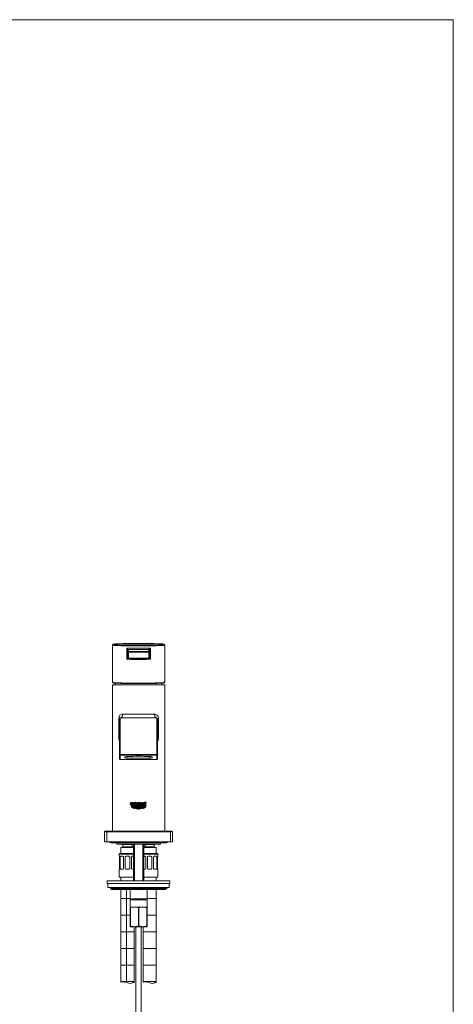
# Model space of a CAD drawing. Units: millimetres. Extents: x 36 to 1011, y 32 to 1449.
# Drawn here: x 679 to 1011, y 696 to 1449 of the extents above; entities that cross this region are included whole.
import ezdxf

# ---------------------------------------------------------------- set-up
doc = ezdxf.new("R2010")
doc.units = ezdxf.units.MM
doc.header["$LTSCALE"] = 50.8
doc.layers.add('Default', color=7, linetype='Continuous')
doc.layers.add('MODEL', color=7, linetype='Continuous', lineweight=20)
doc.layers.add('TEMPLATE', color=7, linetype='Continuous', lineweight=20)
pattern_1 = [(0, (87.635, 141.472), (0, 12.7), []), (90, (87.635, 141.472), (-12.7, 4e-06), [])]

# ---------------------------------------------------------------- blocks, each defined once
blk = doc.blocks.new('SE1')
at = {"layer": 'Default', "linetype": 'Continuous'}
h = blk.add_hatch(dxfattribs=at)
h.set_pattern_fill('LINE', scale=0.03333333, angle=45, style=0, pattern_type=2)
h.paths.add_polyline_path([(169.65, 176.65), (169.65, 176.86), (169.51, 176.86), (169.51, 176.71), (169.5, 176.7), (169.49, 176.7), (169.47, 176.69), (169.46, 176.69), (169.45, 176.69), (169.43, 176.69), (169.42, 176.68), (169.41, 176.68), (169.39, 176.68), (169.38, 176.68), (169.37, 176.68), (169.36, 176.69), (169.35, 176.69), (169.34, 176.69), (169.33, 176.7), (169.32, 176.7), (169.31, 176.71), (169.3, 176.72), (169.29, 176.72), (169.28, 176.73), (169.28, 176.74), (169.27, 176.75), (169.27, 176.76), (169.26, 176.77), (169.26, 176.78), (169.25, 176.79), (169.25, 176.81), (169.25, 176.82), (169.25, 176.83), (169.25, 176.85), (169.24, 176.86), (169.25, 176.88), (169.25, 176.9), (169.25, 176.91), (169.25, 176.92), (169.26, 176.93), (169.26, 176.94), (169.27, 176.96), (169.27, 176.97), (169.28, 176.98), (169.29, 176.99), (169.29, 177), (169.3, 177.01), (169.31, 177.01), (169.32, 177.02), (169.33, 177.02), (169.34, 177.03), (169.35, 177.03), (169.36, 177.04), (169.38, 177.04), (169.39, 177.04), (169.4, 177.04), (169.42, 177.05), (169.43, 177.05), (169.46, 177.05), (169.48, 177.04), (169.5, 177.04), (169.53, 177.03), (169.55, 177.03), (169.57, 177.02), (169.59, 177.01), (169.61, 177), (169.63, 176.99), (169.63, 177.09), (169.61, 177.1), (169.58, 177.11), (169.56, 177.12), (169.53, 177.13), (169.51, 177.13), (169.48, 177.14), (169.46, 177.14), (169.43, 177.14), (169.4, 177.14), (169.38, 177.14), (169.35, 177.14), (169.33, 177.14), (169.31, 177.13), (169.29, 177.13), (169.27, 177.12), (169.25, 177.12), (169.24, 177.11), (169.22, 177.1), (169.21, 177.1), (169.2, 177.09), (169.19, 177.08), (169.18, 177.07), (169.18, 177.06), (169.17, 177.06), (169.16, 177.04), (169.15, 177.03), (169.14, 177.01), (169.13, 177), (169.12, 176.99), (169.12, 176.97), (169.11, 176.95), (169.11, 176.93), (169.1, 176.91), (169.1, 176.89), (169.1, 176.86), (169.1, 176.86), (169.1, 176.86), (169.1, 176.84), (169.1, 176.82), (169.11, 176.79), (169.11, 176.77), (169.12, 176.76), (169.12, 176.74), (169.13, 176.73), (169.14, 176.71), (169.15, 176.7), (169.16, 176.69), (169.17, 176.67), (169.18, 176.66), (169.18, 176.66), (169.19, 176.65), (169.2, 176.64), (169.21, 176.63), (169.22, 176.63), (169.24, 176.62), (169.25, 176.61), (169.27, 176.61), (169.29, 176.6), (169.31, 176.59), (169.33, 176.59), (169.35, 176.59), (169.38, 176.59), (169.4, 176.59), (169.43, 176.59), (169.46, 176.59), (169.49, 176.59), (169.52, 176.6), (169.54, 176.61), (169.57, 176.61), (169.6, 176.62), (169.62, 176.64)])
h = blk.add_hatch(dxfattribs=at)
h.set_pattern_fill('LINE', scale=0.03333333, angle=45, style=0, pattern_type=2)
h.paths.add_polyline_path([(170.21, 176.96), (170.21, 176.98), (170.21, 176.99), (170.21, 177), (170.2, 177.02), (170.2, 177.03), (170.2, 177.03), (170.19, 177.05), (170.18, 177.06), (170.18, 177.07), (170.17, 177.08), (170.16, 177.08), (170.15, 177.09), (170.14, 177.1), (170.13, 177.1), (170.12, 177.11), (170.1, 177.12), (170.09, 177.12), (170.08, 177.12), (170.07, 177.12), (170.05, 177.13), (170.04, 177.13), (170.02, 177.13), (169.76, 177.13), (169.76, 176.6), (169.9, 176.6), (169.9, 177.03), (169.99, 177.03), (170, 177.03), (170.01, 177.03), (170.02, 177.02), (170.03, 177.02), (170.04, 177.02), (170.04, 177.01), (170.05, 177.01), (170.05, 177.01), (170.06, 177), (170.06, 177), (170.06, 176.99), (170.07, 176.99), (170.07, 176.98), (170.07, 176.97), (170.07, 176.96), (170.07, 176.95), (170.07, 176.94), (170.07, 176.93), (170.07, 176.92), (170.07, 176.91), (170.07, 176.91), (170.07, 176.9), (170.06, 176.89), (170.06, 176.89), (170.05, 176.88), (170.05, 176.88), (170.05, 176.87), (170.04, 176.87), (170.04, 176.87), (170.03, 176.87), (170.03, 176.86), (170.02, 176.86), (170.01, 176.86), (170, 176.86), (169.92, 176.86), (170.11, 176.6), (170.29, 176.6), (170.11, 176.81), (170.12, 176.82), (170.13, 176.82), (170.14, 176.83), (170.15, 176.83), (170.16, 176.84), (170.17, 176.85), (170.18, 176.86), (170.18, 176.87), (170.19, 176.88), (170.2, 176.89), (170.2, 176.9), (170.2, 176.91), (170.21, 176.92), (170.21, 176.93), (170.21, 176.95)])
h = blk.add_hatch(dxfattribs=at)
h.set_pattern_fill('LINE', scale=0.03333333, angle=45, style=0, pattern_type=2)
edge = h.paths.add_edge_path()
edge.add_arc((170.62, 176.93), 0.355, 230.197, 309.803)
edge.add_arc((170.68, 176.86), 0.266, 309.803, 410.5588)
edge.add_arc((170.62, 176.8), 0.351, 49.9233, 130.3963)
edge.add_arc((170.57, 176.86), 0.268, 130.3963, 229.6037)
edge = h.paths.add_edge_path()
edge.add_arc((170.65, 176.86), 0.21, 143.9339, 217.0346)
edge.add_arc((170.57, 176.8), 0.107, 217.0346, 240.1494)
edge.add_arc((170.62, 176.89), 0.211, 240.1494, 298.6551)
edge.add_arc((170.67, 176.8), 0.107, 298.6551, 326.0794)
edge.add_arc((170.58, 176.86), 0.221, 326.0794, 392.9338)
edge.add_arc((170.67, 176.93), 0.107, 32.9338, 59.7043)
edge.add_arc((170.62, 176.84), 0.208, 59.7043, 121.5223)
edge.add_arc((170.57, 176.93), 0.107, 121.5223, 143.9339)
h = blk.add_hatch(dxfattribs=at)
h.set_pattern_fill('LINE', scale=0.03333333, angle=45, style=0, pattern_type=2)
h.paths.add_polyline_path([(171.56, 177.13), (171.42, 177.13), (171.42, 176.93), (171.18, 176.93), (171.18, 177.13), (171.04, 177.13), (171.04, 176.6), (171.18, 176.6), (171.18, 176.82), (171.42, 176.82), (171.42, 176.6), (171.56, 176.6)])
h = blk.add_hatch(dxfattribs=at)
h.set_pattern_fill('LINE', scale=0.03333333, angle=45, style=0, pattern_type=2)
h.paths.add_polyline_path([(172.1, 176.6), (172.1, 176.7), (171.84, 176.7), (171.84, 176.83), (172.03, 176.83), (172.03, 176.93), (171.84, 176.93), (171.84, 177.03), (172.07, 177.03), (172.07, 177.13), (171.71, 177.13), (171.71, 176.6)])
h = blk.add_hatch(dxfattribs=at)
h.set_pattern_fill('LINE', scale=0.03333333, angle=45, style=0, pattern_type=2)
h.paths.add_polyline_path([(171.97, 176.29), (171.98, 176.3), (171.99, 176.31), (172, 176.32), (172.01, 176.34), (172.02, 176.35), (172, 176.35), (171.99, 176.35), (171.97, 176.34), (171.94, 176.34), (171.92, 176.34), (171.88, 176.34), (171.84, 176.35), (171.79, 176.36), (171.75, 176.37), (171.71, 176.38), (171.63, 176.4), (171.56, 176.43), (171.49, 176.45), (171.45, 176.46), (171.4, 176.48), (171.36, 176.48), (171.32, 176.49), (171.27, 176.49), (171.23, 176.49), (171.19, 176.48), (171.14, 176.48), (171.1, 176.46), (171.06, 176.45), (170.98, 176.43), (170.91, 176.4), (170.84, 176.38), (170.8, 176.37), (170.75, 176.36), (170.71, 176.35), (170.66, 176.34), (170.62, 176.34), (170.58, 176.34), (170.53, 176.35), (170.49, 176.36), (170.45, 176.37), (170.4, 176.38), (170.33, 176.4), (170.26, 176.43), (170.19, 176.45), (170.14, 176.46), (170.1, 176.48), (170.06, 176.48), (170.01, 176.49), (169.97, 176.49), (169.93, 176.49), (169.88, 176.48), (169.84, 176.48), (169.8, 176.46), (169.75, 176.45), (169.68, 176.43), (169.61, 176.4), (169.54, 176.38), (169.49, 176.37), (169.45, 176.36), (169.41, 176.35), (169.36, 176.34), (169.32, 176.34), (169.3, 176.34), (169.29, 176.34), (169.27, 176.35), (169.24, 176.35), (169.22, 176.35), (169.23, 176.34), (169.24, 176.33), (169.25, 176.31), (169.26, 176.3), (169.27, 176.29), (169.29, 176.29), (169.31, 176.28), (169.33, 176.28), (169.37, 176.29), (169.41, 176.29), (169.46, 176.3), (169.5, 176.31), (169.54, 176.32), (169.61, 176.35), (169.69, 176.37), (169.76, 176.39), (169.8, 176.41), (169.85, 176.42), (169.89, 176.42), (169.93, 176.43), (169.98, 176.43), (170.02, 176.43), (170.06, 176.42), (170.1, 176.42), (170.15, 176.41), (170.19, 176.39), (170.26, 176.37), (170.33, 176.35), (170.41, 176.32), (170.45, 176.31), (170.49, 176.3), (170.54, 176.29), (170.58, 176.29), (170.62, 176.28), (170.66, 176.29), (170.71, 176.29), (170.75, 176.3), (170.79, 176.31), (170.84, 176.32), (170.91, 176.35), (170.98, 176.37), (171.05, 176.39), (171.1, 176.41), (171.14, 176.42), (171.18, 176.42), (171.22, 176.43), (171.27, 176.43), (171.31, 176.43), (171.35, 176.42), (171.4, 176.42), (171.44, 176.41), (171.48, 176.39), (171.56, 176.37), (171.63, 176.35), (171.7, 176.32), (171.74, 176.31), (171.79, 176.3), (171.83, 176.29), (171.87, 176.29), (171.92, 176.28), (171.94, 176.28), (171.96, 176.29)])
h = blk.add_hatch(dxfattribs=at)
h.set_pattern_fill('LINE', scale=0.03333333, angle=45, style=0, pattern_type=2)
h.paths.add_polyline_path([(170.62, 176.08), (170.66, 176.08), (170.71, 176.09), (170.75, 176.09), (170.79, 176.11), (170.84, 176.12), (170.91, 176.14), (170.98, 176.17), (171.05, 176.19), (171.1, 176.2), (171.14, 176.21), (171.18, 176.22), (171.22, 176.22), (171.27, 176.23), (171.29, 176.23), (171.32, 176.22), (171.34, 176.22), (171.36, 176.22), (171.39, 176.21), (171.41, 176.21), (171.45, 176.2), (171.48, 176.19), (171.75, 176.11), (171.77, 176.12), (171.79, 176.14), (171.8, 176.14), (171.8, 176.15), (171.48, 176.25), (171.45, 176.26), (171.41, 176.27), (171.39, 176.27), (171.37, 176.28), (171.34, 176.28), (171.32, 176.28), (171.3, 176.28), (171.27, 176.28), (171.23, 176.28), (171.19, 176.28), (171.14, 176.27), (171.1, 176.26), (171.06, 176.25), (170.98, 176.22), (170.91, 176.2), (170.84, 176.18), (170.8, 176.16), (170.75, 176.15), (170.71, 176.14), (170.66, 176.14), (170.62, 176.14), (170.58, 176.14), (170.53, 176.14), (170.49, 176.15), (170.45, 176.16), (170.4, 176.18), (170.33, 176.2), (170.26, 176.22), (170.19, 176.25), (170.14, 176.26), (170.1, 176.27), (170.06, 176.28), (170.01, 176.28), (169.97, 176.28), (169.95, 176.28), (169.92, 176.28), (169.9, 176.28), (169.88, 176.28), (169.85, 176.27), (169.83, 176.27), (169.8, 176.26), (169.76, 176.25), (169.44, 176.15), (169.45, 176.14), (169.47, 176.12), (169.48, 176.11), (169.49, 176.11), (169.76, 176.19), (169.8, 176.2), (169.83, 176.21), (169.86, 176.21), (169.88, 176.22), (169.9, 176.22), (169.93, 176.22), (169.95, 176.23), (169.98, 176.23), (170.02, 176.22), (170.06, 176.22), (170.1, 176.21), (170.15, 176.2), (170.19, 176.19), (170.26, 176.17), (170.33, 176.14), (170.41, 176.12), (170.45, 176.11), (170.49, 176.09), (170.54, 176.09), (170.58, 176.08)])
h = blk.add_hatch(dxfattribs=at)
h.set_pattern_fill('LINE', scale=0.03333333, angle=45, style=0, pattern_type=2)
h.paths.add_polyline_path([(170.62, 175.87), (170.66, 175.87), (170.71, 175.88), (170.75, 175.89), (170.79, 175.9), (170.84, 175.91), (170.91, 175.94), (170.98, 175.96), (171.05, 175.98), (171.1, 175.99), (171.14, 176.01), (171.18, 176.01), (171.22, 176.02), (171.27, 176.02), (171.29, 176.02), (171.32, 176.02), (171.34, 176.01), (171.37, 176.01), (171.4, 176.01), (171.42, 176), (171.46, 175.99), (171.5, 175.98), (171.57, 176.01), (171.52, 176.03), (171.47, 176.05), (171.44, 176.05), (171.4, 176.06), (171.37, 176.07), (171.34, 176.07), (171.31, 176.08), (171.27, 176.08), (171.23, 176.08), (171.19, 176.07), (171.14, 176.06), (171.1, 176.05), (171.06, 176.04), (170.98, 176.02), (170.91, 175.99), (170.84, 175.97), (170.8, 175.96), (170.75, 175.95), (170.71, 175.94), (170.66, 175.93), (170.62, 175.93), (170.58, 175.93), (170.53, 175.94), (170.49, 175.95), (170.45, 175.96), (170.4, 175.97), (170.33, 175.99), (170.26, 176.02), (170.19, 176.04), (170.14, 176.05), (170.1, 176.06), (170.06, 176.07), (170.01, 176.08), (169.97, 176.08), (169.94, 176.08), (169.9, 176.07), (169.87, 176.07), (169.84, 176.06), (169.81, 176.05), (169.77, 176.05), (169.72, 176.03), (169.67, 176.01), (169.74, 175.98), (169.78, 175.99), (169.82, 176), (169.85, 176.01), (169.87, 176.01), (169.9, 176.01), (169.92, 176.02), (169.95, 176.02), (169.98, 176.02), (170.02, 176.02), (170.06, 176.01), (170.1, 176.01), (170.15, 175.99), (170.19, 175.98), (170.26, 175.96), (170.33, 175.94), (170.41, 175.91), (170.45, 175.9), (170.49, 175.89), (170.54, 175.88), (170.58, 175.87)])
at = {"layer": 'Default', "color": 7, "linetype": 'Continuous'}
for centre, radius, start, end in [((170.57, 176.86), 0.268, 130.3963, 229.6037), ((170.62, 176.8), 0.351, 49.9233, 130.3963), ((170.65, 176.86), 0.21, 143.9339, 217.0346), ((170.57, 176.93), 0.107, 121.5223, 143.9339), ((170.62, 176.84), 0.208, 59.7043, 121.5223), ((170.67, 176.93), 0.107, 32.9338, 59.7043), ((170.58, 176.86), 0.221, 326.0794, 32.9338), ((170.68, 176.86), 0.266, 309.803, 50.5588), ((170.62, 176.93), 0.355, 230.197, 309.803), ((170.57, 176.8), 0.107, 217.0346, 240.1494), ((170.62, 176.89), 0.211, 240.1494, 298.6551), ((170.67, 176.8), 0.107, 298.6551, 326.0794)]:
    blk.add_arc(centre, radius, start, end, dxfattribs=at)
for points in [[(169.65, 176.65), (169.65, 176.86), (169.51, 176.86), (169.51, 176.71), (169.5, 176.7), (169.49, 176.7), (169.47, 176.69), (169.46, 176.69), (169.45, 176.69), (169.43, 176.69), (169.42, 176.68), (169.41, 176.68), (169.39, 176.68), (169.38, 176.68), (169.37, 176.68), (169.36, 176.69), (169.35, 176.69), (169.34, 176.69), (169.33, 176.7), (169.32, 176.7), (169.31, 176.71), (169.3, 176.72), (169.29, 176.72), (169.28, 176.73), (169.28, 176.74), (169.27, 176.75), (169.27, 176.76), (169.26, 176.77), (169.26, 176.78), (169.25, 176.79), (169.25, 176.81), (169.25, 176.82), (169.25, 176.83), (169.25, 176.85), (169.24, 176.86), (169.25, 176.88), (169.25, 176.9), (169.25, 176.91), (169.25, 176.92), (169.26, 176.93), (169.26, 176.94), (169.27, 176.96), (169.27, 176.97), (169.28, 176.98), (169.29, 176.99), (169.29, 177), (169.3, 177.01), (169.31, 177.01), (169.32, 177.02), (169.33, 177.02), (169.34, 177.03), (169.35, 177.03), (169.36, 177.04), (169.38, 177.04), (169.39, 177.04), (169.4, 177.04), (169.42, 177.05), (169.43, 177.05), (169.46, 177.05), (169.48, 177.04), (169.5, 177.04), (169.53, 177.03), (169.55, 177.03), (169.57, 177.02), (169.59, 177.01), (169.61, 177), (169.63, 176.99), (169.63, 177.09), (169.61, 177.1), (169.58, 177.11), (169.56, 177.12), (169.53, 177.13), (169.51, 177.13), (169.48, 177.14), (169.46, 177.14), (169.43, 177.14), (169.4, 177.14), (169.38, 177.14), (169.35, 177.14), (169.33, 177.14), (169.31, 177.13), (169.29, 177.13), (169.27, 177.12), (169.25, 177.12), (169.24, 177.11), (169.22, 177.1), (169.21, 177.1), (169.2, 177.09), (169.19, 177.08), (169.18, 177.07), (169.18, 177.06), (169.17, 177.06), (169.16, 177.04), (169.15, 177.03), (169.14, 177.01), (169.13, 177), (169.12, 176.99), (169.12, 176.97), (169.11, 176.95), (169.11, 176.93), (169.1, 176.91), (169.1, 176.89), (169.1, 176.86), (169.1, 176.86), (169.1, 176.86), (169.1, 176.84), (169.1, 176.82), (169.11, 176.79), (169.11, 176.77), (169.12, 176.76), (169.12, 176.74), (169.13, 176.73), (169.14, 176.71), (169.15, 176.7), (169.16, 176.69), (169.17, 176.67), (169.18, 176.66), (169.18, 176.66), (169.19, 176.65), (169.2, 176.64), (169.21, 176.63), (169.22, 176.63), (169.24, 176.62), (169.25, 176.61), (169.27, 176.61), (169.29, 176.6), (169.31, 176.59), (169.33, 176.59), (169.35, 176.59), (169.38, 176.59), (169.4, 176.59), (169.43, 176.59), (169.46, 176.59), (169.49, 176.59), (169.52, 176.6), (169.54, 176.61), (169.57, 176.61), (169.6, 176.62), (169.62, 176.64), (169.65, 176.65)], [(170.21, 176.96), (170.21, 176.98), (170.21, 176.99), (170.21, 177), (170.2, 177.02), (170.2, 177.03), (170.2, 177.03), (170.19, 177.05), (170.18, 177.06), (170.18, 177.07), (170.17, 177.08), (170.16, 177.08), (170.15, 177.09), (170.14, 177.1), (170.13, 177.1), (170.12, 177.11), (170.1, 177.12), (170.09, 177.12), (170.08, 177.12), (170.07, 177.12), (170.05, 177.13), (170.04, 177.13), (170.02, 177.13), (169.76, 177.13), (169.76, 176.6), (169.9, 176.6), (169.9, 177.03), (169.99, 177.03), (170, 177.03), (170.01, 177.03), (170.02, 177.02), (170.03, 177.02), (170.04, 177.02), (170.04, 177.01), (170.05, 177.01), (170.05, 177.01), (170.06, 177), (170.06, 177), (170.06, 176.99), (170.07, 176.99), (170.07, 176.98), (170.07, 176.97), (170.07, 176.96), (170.07, 176.95), (170.07, 176.94), (170.07, 176.93), (170.07, 176.92), (170.07, 176.91), (170.07, 176.91), (170.07, 176.9), (170.06, 176.89), (170.06, 176.89), (170.05, 176.88), (170.05, 176.88), (170.05, 176.87), (170.04, 176.87), (170.04, 176.87), (170.03, 176.87), (170.03, 176.86), (170.02, 176.86), (170.01, 176.86), (170, 176.86), (169.92, 176.86), (170.11, 176.6), (170.29, 176.6), (170.11, 176.81), (170.12, 176.82), (170.13, 176.82), (170.14, 176.83), (170.15, 176.83), (170.16, 176.84), (170.17, 176.85), (170.18, 176.86), (170.18, 176.87), (170.19, 176.88), (170.2, 176.89), (170.2, 176.9), (170.2, 176.91), (170.21, 176.92), (170.21, 176.93), (170.21, 176.95), (170.21, 176.96)], [(171.56, 177.13), (171.42, 177.13), (171.42, 176.93), (171.18, 176.93), (171.18, 177.13), (171.04, 177.13), (171.04, 176.6), (171.18, 176.6), (171.18, 176.82), (171.42, 176.82), (171.42, 176.6), (171.56, 176.6), (171.56, 177.13)], [(172.1, 176.6), (171.71, 176.6), (171.71, 177.13), (172.07, 177.13), (172.07, 177.03), (171.84, 177.03), (171.84, 176.93), (172.03, 176.93), (172.03, 176.83), (171.84, 176.83), (171.84, 176.7), (172.1, 176.7), (172.1, 176.6)], [(171.97, 176.29), (171.96, 176.29), (171.94, 176.28), (171.92, 176.28), (171.87, 176.29), (171.83, 176.29), (171.79, 176.3), (171.74, 176.31), (171.7, 176.32), (171.63, 176.35), (171.56, 176.37), (171.48, 176.39), (171.44, 176.41), (171.4, 176.42), (171.35, 176.42), (171.31, 176.43), (171.27, 176.43), (171.22, 176.43), (171.18, 176.42), (171.14, 176.42), (171.1, 176.41), (171.05, 176.39), (170.98, 176.37), (170.91, 176.35), (170.84, 176.32), (170.79, 176.31), (170.75, 176.3), (170.71, 176.29), (170.66, 176.29), (170.62, 176.28), (170.58, 176.29), (170.54, 176.29), (170.49, 176.3), (170.45, 176.31), (170.41, 176.32), (170.33, 176.35), (170.26, 176.37), (170.19, 176.39), (170.15, 176.41), (170.1, 176.42), (170.06, 176.42), (170.02, 176.43), (169.98, 176.43), (169.93, 176.43), (169.89, 176.42), (169.85, 176.42), (169.8, 176.41), (169.76, 176.39), (169.69, 176.37), (169.61, 176.35), (169.54, 176.32), (169.5, 176.31), (169.46, 176.3), (169.41, 176.29), (169.37, 176.29), (169.33, 176.28), (169.31, 176.28), (169.29, 176.29), (169.27, 176.29), (169.26, 176.3), (169.25, 176.31), (169.24, 176.33), (169.23, 176.34), (169.22, 176.35), (169.24, 176.35), (169.27, 176.35), (169.29, 176.34), (169.3, 176.34), (169.32, 176.34), (169.36, 176.34), (169.41, 176.35), (169.45, 176.36), (169.49, 176.37), (169.54, 176.38), (169.61, 176.4), (169.68, 176.43), (169.75, 176.45), (169.8, 176.46), (169.84, 176.48), (169.88, 176.48), (169.93, 176.49), (169.97, 176.49), (170.01, 176.49), (170.06, 176.48), (170.1, 176.48), (170.14, 176.46), (170.19, 176.45), (170.26, 176.43), (170.33, 176.4), (170.4, 176.38), (170.45, 176.37), (170.49, 176.36), (170.53, 176.35), (170.58, 176.34), (170.62, 176.34), (170.66, 176.34), (170.71, 176.35), (170.75, 176.36), (170.8, 176.37), (170.84, 176.38), (170.91, 176.4), (170.98, 176.43), (171.06, 176.45), (171.1, 176.46), (171.14, 176.48), (171.19, 176.48), (171.23, 176.49), (171.27, 176.49), (171.32, 176.49), (171.36, 176.48), (171.4, 176.48), (171.45, 176.46), (171.49, 176.45), (171.56, 176.43), (171.63, 176.4), (171.71, 176.38), (171.75, 176.37), (171.79, 176.36), (171.84, 176.35), (171.88, 176.34), (171.92, 176.34), (171.94, 176.34), (171.97, 176.34), (171.99, 176.35), (172, 176.35), (172.02, 176.35), (172.01, 176.34), (172, 176.32), (171.99, 176.31), (171.98, 176.3), (171.97, 176.29)], [(170.62, 176.08), (170.66, 176.08), (170.71, 176.09), (170.75, 176.09), (170.79, 176.11), (170.84, 176.12), (170.91, 176.14), (170.98, 176.17), (171.05, 176.19), (171.1, 176.2), (171.14, 176.21), (171.18, 176.22), (171.22, 176.22), (171.27, 176.23), (171.29, 176.23), (171.32, 176.22), (171.34, 176.22), (171.36, 176.22), (171.39, 176.21), (171.41, 176.21), (171.45, 176.2), (171.48, 176.19), (171.75, 176.11), (171.77, 176.12), (171.79, 176.14), (171.8, 176.14), (171.8, 176.15), (171.48, 176.25), (171.45, 176.26), (171.41, 176.27), (171.39, 176.27), (171.37, 176.28), (171.34, 176.28), (171.32, 176.28), (171.3, 176.28), (171.27, 176.28), (171.23, 176.28), (171.19, 176.28), (171.14, 176.27), (171.1, 176.26), (171.06, 176.25), (170.98, 176.22), (170.91, 176.2), (170.84, 176.18), (170.8, 176.16), (170.75, 176.15), (170.71, 176.14), (170.66, 176.14), (170.62, 176.14), (170.58, 176.14), (170.53, 176.14), (170.49, 176.15), (170.45, 176.16), (170.4, 176.18), (170.33, 176.2), (170.26, 176.22), (170.19, 176.25), (170.14, 176.26), (170.1, 176.27), (170.06, 176.28), (170.01, 176.28), (169.97, 176.28), (169.95, 176.28), (169.92, 176.28), (169.9, 176.28), (169.88, 176.28), (169.85, 176.27), (169.83, 176.27), (169.8, 176.26), (169.76, 176.25), (169.44, 176.15), (169.45, 176.14), (169.47, 176.12), (169.48, 176.11), (169.49, 176.11), (169.76, 176.19), (169.8, 176.2), (169.83, 176.21), (169.86, 176.21), (169.88, 176.22), (169.9, 176.22), (169.93, 176.22), (169.95, 176.23), (169.98, 176.23), (170.02, 176.22), (170.06, 176.22), (170.1, 176.21), (170.15, 176.2), (170.19, 176.19), (170.26, 176.17), (170.33, 176.14), (170.41, 176.12), (170.45, 176.11), (170.49, 176.09), (170.54, 176.09), (170.58, 176.08), (170.62, 176.08)], [(170.62, 175.87), (170.66, 175.87), (170.71, 175.88), (170.75, 175.89), (170.79, 175.9), (170.84, 175.91), (170.91, 175.94), (170.98, 175.96), (171.05, 175.98), (171.1, 175.99), (171.14, 176.01), (171.18, 176.01), (171.22, 176.02), (171.27, 176.02), (171.29, 176.02), (171.32, 176.02), (171.34, 176.01), (171.37, 176.01), (171.4, 176.01), (171.42, 176), (171.46, 175.99), (171.5, 175.98), (171.57, 176.01), (171.52, 176.03), (171.47, 176.05), (171.44, 176.05), (171.4, 176.06), (171.37, 176.07), (171.34, 176.07), (171.31, 176.08), (171.27, 176.08), (171.23, 176.08), (171.19, 176.07), (171.14, 176.06), (171.1, 176.05), (171.06, 176.04), (170.98, 176.02), (170.91, 175.99), (170.84, 175.97), (170.8, 175.96), (170.75, 175.95), (170.71, 175.94), (170.66, 175.93), (170.62, 175.93), (170.58, 175.93), (170.53, 175.94), (170.49, 175.95), (170.45, 175.96), (170.4, 175.97), (170.33, 175.99), (170.26, 176.02), (170.19, 176.04), (170.14, 176.05), (170.1, 176.06), (170.06, 176.07), (170.01, 176.08), (169.97, 176.08), (169.94, 176.08), (169.9, 176.07), (169.87, 176.07), (169.84, 176.06), (169.81, 176.05), (169.77, 176.05), (169.72, 176.03), (169.67, 176.01), (169.74, 175.98), (169.78, 175.99), (169.82, 176), (169.85, 176.01), (169.87, 176.01), (169.9, 176.01), (169.92, 176.02), (169.95, 176.02), (169.98, 176.02), (170.02, 176.02), (170.06, 176.01), (170.1, 176.01), (170.15, 175.99), (170.19, 175.98), (170.26, 175.96), (170.33, 175.94), (170.41, 175.91), (170.45, 175.9), (170.49, 175.89), (170.54, 175.88), (170.58, 175.87), (170.62, 175.87)]]:
    blk.add_open_spline(points, degree=1, dxfattribs=at)

msp = doc.modelspace()

# ---------------------------------------------------------------- hatches: boundary and pattern name
at = {"layer": 'MODEL'}
h = msp.add_hatch(dxfattribs=at)
h.set_pattern_fill('NET', color=256, scale=4, style=0, pattern_type=2)
h.set_pattern_definition(pattern_1)
edge = h.paths.add_edge_path()
edge.add_spline(control_points=[(756.62, 712.5), (758.58, 712.94), (760.78, 712.68), (762.6, 711.77), (762.65, 711.74), (762.71, 711.71), (762.77, 711.69), (764.06, 711.11), (765.39, 712.62), (766.62, 712.25)], knot_values=[0, 0, 0, 0, 0.736616, 0.736616, 0.736616, 0.742402, 0.742402, 0.742402, 1, 1, 1, 1], degree=3, periodic=0)
edge.add_line((766.62, 712.25), (766.62, 754.96))
edge.add_line((766.62, 754.96), (763.8, 754.96))
edge.add_line((763.8, 754.96), (763.62, 755.06))
edge.add_line((763.62, 755.06), (763.62, 755.48))
edge.add_line((763.62, 755.48), (763.62, 769.44))
edge.add_line((763.62, 769.44), (763.62, 769.96))
edge.add_line((763.62, 769.96), (763.62, 775.56))
edge.add_line((763.62, 775.56), (764.02, 775.96))
edge.add_line((764.02, 775.96), (763.62, 776.36))
edge.add_line((763.62, 776.36), (763.62, 783.46))
edge.add_line((763.62, 783.46), (756.62, 783.46))
edge.add_line((756.62, 783.46), (756.62, 712.5))
h = msp.add_hatch(dxfattribs=at)
h.set_pattern_fill('NET', color=256, scale=4, style=0, pattern_type=2)
h.set_pattern_definition(pattern_1)
edge = h.paths.add_edge_path()
edge.add_spline(control_points=[(773.62, 712.5), (775.58, 712.94), (777.78, 712.68), (779.6, 711.77), (779.65, 711.74), (779.71, 711.71), (779.77, 711.69), (781.06, 711.11), (782.39, 712.62), (783.62, 712.25)], knot_values=[0, 0, 0, 0, 0.736616, 0.736616, 0.736616, 0.742402, 0.742402, 0.742402, 1, 1, 1, 1], degree=3, periodic=0)
edge.add_line((783.62, 712.25), (783.62, 783.46))
edge.add_line((783.62, 783.46), (776.62, 783.46))
edge.add_line((776.62, 783.46), (776.62, 776.36))
edge.add_line((776.62, 776.36), (776.22, 775.96))
edge.add_line((776.22, 775.96), (776.62, 775.56))
edge.add_line((776.62, 775.56), (776.62, 769.96))
edge.add_line((776.62, 769.96), (776.62, 769.44))
edge.add_line((776.62, 769.44), (776.62, 755.48))
edge.add_line((776.62, 755.48), (776.62, 755.06))
edge.add_line((776.62, 755.06), (776.45, 754.96))
edge.add_line((776.45, 754.96), (773.62, 754.96))
edge.add_line((773.62, 754.96), (773.62, 712.5))

# ---------------------------------------------------------------- linework, layer by layer
for p, q in [((750.12, 970.28), (750.12, 942.91)), ((761.07, 959.46), (761.07, 967.96)), ((761.62, 966.22), (761.62, 966.39)), ((761.62, 964.84), (761.62, 966.22)), ((761.62, 960.24), (761.62, 964.84)), ((762.32, 966.92), (762.32, 965.54)), ((762.32, 965.54), (777.92, 965.54)), ((762.32, 964.82), (762.32, 965.54)), ((762.32, 964.82), (762.32, 960.22)), ((777.92, 964.82), (762.32, 964.82)), ((777.92, 965.54), (777.92, 966.92)), ((777.92, 964.82), (777.92, 965.54)), ((777.92, 960.22), (777.92, 964.82)), ((778.62, 966.39), (778.62, 966.22)), ((778.62, 966.22), (778.62, 964.84)), ((778.62, 964.84), (778.62, 960.24)), ((779.17, 967.96), (779.17, 959.46)), ((790.12, 942.91), (790.12, 970.28)), ((762.32, 960.22), (777.92, 960.22)), ((762.32, 960.22), (762.32, 959.54)), ((762.32, 959.54), (777.92, 959.54)), ((777.92, 960.22), (777.92, 959.54)), ((750.17, 942.22), (750.21, 941.93)), ((790.12, 939.96), (750.12, 939.96)), ((750.12, 939.96), (750.12, 827.96)), ((790.12, 827.96), (790.12, 939.96)), ((754.9, 898.15), (754.9, 914.12)), ((754.9, 914.12), (755.62, 914.12)), ((755.62, 891.94), (755.62, 914.12)), ((756.12, 914.62), (756.12, 892.09)), ((784.12, 914.62), (756.12, 914.62)), ((757.95, 917.62), (782.3, 917.62)), ((784.12, 892.09), (784.12, 914.62)), ((784.62, 914.12), (784.62, 891.94)), ((785.34, 914.12), (784.62, 914.12)), ((785.34, 914.12), (785.34, 898.15)), ((755.62, 886.59), (755.62, 891.94)), ((756.12, 892.09), (756.12, 886.74)), ((784.12, 886.74), (784.12, 892.09)), ((784.62, 891.94), (784.62, 886.59)), ((755.62, 883.38), (755.62, 886.59)), ((756.12, 886.74), (784.12, 886.74)), ((756.12, 886.74), (756.12, 886.12)), ((784.12, 886.12), (756.12, 886.12)), ((756.12, 886.12), (756.12, 882.9)), ((756.12, 882.9), (784.12, 882.9)), ((756.12, 882.88), (756.12, 882.9)), ((756.12, 882.88), (784.12, 882.88)), ((759.62, 884.57), (759.62, 884.42)), ((780.62, 884.57), (780.62, 884.42)), ((784.12, 886.74), (784.12, 886.12)), ((784.12, 882.9), (784.12, 886.12)), ((784.12, 882.88), (784.12, 882.9)), ((784.62, 886.59), (784.62, 883.38)), ((744.12, 827.46), (744.12, 819.96)), ((745.72, 827.46), (744.12, 827.46)), ((744.62, 827.96), (745.72, 827.96)), ((745.72, 827.96), (794.52, 827.96)), ((745.72, 827.96), (745.72, 827.46)), ((745.72, 827.46), (745.72, 819.96)), ((794.52, 827.46), (745.72, 827.46)), ((794.52, 827.96), (795.62, 827.96)), ((794.52, 827.46), (794.52, 827.96)), ((794.52, 827.46), (794.52, 819.96)), ((796.12, 827.46), (794.52, 827.46)), ((796.12, 827.46), (796.12, 819.96)), ((745.72, 819.96), (744.12, 819.96)), ((794.52, 819.96), (745.72, 819.96)), ((749.12, 819.06), (791.12, 819.06)), ((753.37, 819.06), (753.37, 817.96)), ((753.37, 817.96), (786.87, 817.96)), ((756.62, 815.66), (766.12, 815.66)), ((756.62, 815.66), (756.62, 810.96)), ((765.12, 817.76), (758.12, 817.76)), ((758.12, 817.76), (758.12, 816.16)), ((758.12, 816.16), (765.12, 816.16)), ((765.12, 816.16), (765.12, 817.76)), ((766.12, 817.96), (766.12, 789.96)), ((766.89, 789.96), (766.89, 817.96)), ((773.35, 789.96), (773.35, 817.96)), ((774.12, 789.96), (774.12, 817.96)), ((774.12, 815.66), (783.62, 815.66)), ((782.12, 817.76), (775.12, 817.76)), ((775.12, 817.76), (775.12, 816.16)), ((775.12, 816.16), (782.12, 816.16)), ((782.12, 816.16), (782.12, 817.76)), ((783.62, 810.96), (783.62, 815.66)), ((786.87, 817.96), (786.87, 819.06)), ((796.12, 819.96), (794.52, 819.96)), ((755.37, 810.46), (766.12, 810.46)), ((755.37, 810.46), (755.37, 808.86)), ((755.44, 808.86), (755.37, 808.86)), ((755.62, 808.46), (755.62, 799.36)), ((755.87, 810.96), (766.12, 810.96)), ((756.14, 799.36), (756.14, 808.46)), ((756.58, 808.86), (757.93, 808.86)), ((758.62, 808.46), (758.62, 799.36)), ((759.87, 799.36), (759.87, 808.46)), ((760.67, 808.86), (762.57, 808.86)), ((763.37, 808.46), (763.37, 799.36)), ((764.63, 799.36), (764.63, 808.46)), ((765.32, 808.86), (766.12, 808.86)), ((774.12, 810.96), (784.37, 810.96)), ((774.12, 810.46), (784.87, 810.46)), ((774.12, 808.86), (774.93, 808.86)), ((775.62, 808.46), (775.62, 799.36)), ((776.87, 799.36), (776.87, 808.46)), ((777.67, 808.86), (779.57, 808.86)), ((780.37, 808.46), (780.37, 799.36)), ((781.63, 799.36), (781.63, 808.46)), ((782.32, 808.86), (783.66, 808.86)), ((784.1, 808.46), (784.1, 799.36)), ((784.62, 799.36), (784.62, 808.46)), ((784.8, 808.86), (784.87, 808.86)), ((784.87, 808.86), (784.87, 810.46)), ((755.44, 798.96), (755.37, 798.96)), ((755.37, 798.96), (755.37, 792.96)), ((757.93, 798.96), (756.58, 798.96)), ((762.57, 798.96), (760.67, 798.96)), ((766.12, 798.96), (765.32, 798.96)), ((774.93, 798.96), (774.12, 798.96)), ((779.57, 798.96), (777.67, 798.96)), ((783.66, 798.96), (782.32, 798.96)), ((784.8, 798.96), (784.87, 798.96)), ((784.87, 792.96), (784.87, 798.96)), ((755.37, 792.96), (766.12, 792.96)), ((756.62, 792.96), (756.62, 789.96)), ((774.12, 792.96), (784.87, 792.96)), ((783.62, 789.96), (783.62, 792.96)), ((746.12, 789.96), (746.12, 787.96)), ((794.12, 789.96), (746.12, 789.96)), ((749.56, 787.96), (746.12, 787.96)), ((746.62, 787.96), (746.62, 784.96)), ((793.62, 784.96), (746.62, 784.96)), ((791.59, 784.21), (748.65, 784.21)), ((790.69, 787.96), (749.56, 787.96)), ((790.62, 783.46), (749.62, 783.46)), ((756.62, 783.46), (756.62, 712.5)), ((763.62, 783.46), (763.62, 776.36)), ((776.62, 776.36), (776.62, 783.46)), ((783.62, 712.25), (783.62, 783.46)), ((794.12, 787.96), (790.69, 787.96)), ((793.62, 787.96), (793.62, 784.96)), ((794.12, 787.96), (794.12, 789.96)), ((763.62, 776.36), (776.62, 776.36)), ((763.62, 776.36), (764.02, 775.96)), ((764.02, 775.96), (763.62, 775.56)), ((776.62, 775.56), (763.62, 775.56)), ((763.62, 775.56), (763.62, 769.96)), ((764.02, 775.96), (776.22, 775.96)), ((776.22, 775.96), (776.62, 776.36)), ((776.62, 775.56), (776.22, 775.96)), ((776.62, 769.96), (776.62, 775.56)), ((763.62, 769.96), (766.87, 769.96)), ((763.62, 769.96), (763.62, 769.44)), ((763.62, 769.44), (763.81, 769.44)), ((763.62, 755.48), (763.62, 769.44)), ((763.81, 769.44), (763.81, 755.48)), ((766.87, 769.96), (773.37, 769.96)), ((769.93, 769.44), (770.31, 769.44)), ((769.93, 755.48), (769.93, 769.44)), ((770.31, 769.44), (770.31, 755.48)), ((773.37, 769.96), (776.62, 769.96)), ((776.43, 769.44), (776.62, 769.44)), ((776.43, 755.48), (776.43, 769.44)), ((776.62, 769.44), (776.62, 769.96)), ((776.62, 769.44), (776.62, 755.48)), ((763.81, 755.48), (763.62, 755.48)), ((763.62, 755.48), (763.62, 755.06)), ((763.8, 754.96), (766.87, 754.96)), ((766.62, 712.25), (766.62, 754.96)), ((766.87, 754.96), (773.37, 754.96)), ((768.12, 754.96), (768.12, 504.46)), ((770.31, 755.48), (769.93, 755.48)), ((772.12, 504.46), (772.12, 754.96)), ((773.37, 754.96), (776.45, 754.96)), ((773.62, 754.96), (773.62, 712.5)), ((776.62, 755.48), (776.43, 755.48)), ((776.62, 755.06), (776.62, 755.48))]:
    msp.add_line(p, q, dxfattribs=at)
for centre, radius, start, end in [((770.12, 571.35), 400.25, 87.71795, 92.28205), ((757.13, 965.71), 4.54, 8.7222, 29.79472), ((758.73, 963.98), 4.62, 41.20942, 59.55298), ((781.51, 963.98), 4.62, 120.44702, 138.79058), ((783.11, 965.71), 4.54, 150.20528, 171.2778), ((756.18, 961.93), 5.48, 333.23562, 353.11074), ((762.32, 960.24), 0.7, 180, 270), ((777.92, 960.24), 0.7, 270, 0), ((784.06, 961.93), 5.48, 186.88926, 206.76438), ((751.41, 946.03), 4.72, 260.07168, 263.57576), ((770.12, 931.56), 20, 151.15226, 155.16541), ((770.12, 931.56), 20, 24.83459, 28.84774), ((788.82, 946.15), 4.84, 276.05674, 279.84139), ((786.98, 942.52), 3.11, 349.03657, 354.96617), ((756.12, 914.12), 0.5, 90, 180), ((784.12, 914.12), 0.5, 0, 90), ((748.6, 901.25), 7.03, 333.82822, 357.84444), ((749.89, 901.08), 5.81, 329.6878, 350.24036), ((791.65, 901.25), 7.03, 182.13118, 206.17178), ((790.35, 901.08), 5.81, 189.71569, 210.3122), ((756.12, 883.38), 0.5, 180, 270), ((770.12, 508.52), 376.74, 88.6834, 91.3166), ((770.12, 1260.2), 376.46, 268.68247, 271.31753), ((784.12, 883.38), 0.5, 270, 0), ((744.62, 827.46), 0.5, 90, 180), ((795.62, 827.46), 0.5, 0, 90), ((749.12, 820.56), 1.5, 203.57818, 270), ((757.62, 816.16), 0.5, 270, 0), ((757.62, 817.76), 0.5, 0, 23.57818), ((765.62, 817.76), 0.5, 156.42182, 180), ((765.62, 816.16), 0.5, 180, 270), ((774.62, 816.16), 0.5, 270, 0), ((774.62, 817.76), 0.5, 0, 23.57818), ((782.62, 817.76), 0.5, 156.42182, 180), ((782.62, 816.16), 0.5, 180, 270), ((791.12, 820.56), 1.5, 270, 336.42182), ((755.87, 810.46), 0.5, 90, 180), ((757.89, 808.01), 0.856, 32.1217, 87.75563), ((760.67, 807.86), 1, 90, 143.1301), ((762.57, 807.86), 1, 36.8699, 90), ((765.36, 807.99), 0.875, 92.92246, 147.20022), ((774.89, 808.01), 0.856, 32.1217, 87.75563), ((777.67, 807.86), 1, 90, 143.1301), ((779.57, 807.86), 1, 36.8699, 90), ((782.36, 807.99), 0.875, 92.92246, 147.20022), ((784.37, 810.46), 0.5, 0, 90), ((757.88, 799.84), 0.875, 272.92246, 327.20022), ((760.67, 799.96), 1, 216.8699, 270), ((762.57, 799.96), 1, 270, 323.1301), ((765.35, 799.82), 0.856, 212.1217, 267.75563), ((774.88, 799.84), 0.875, 272.92246, 327.20022), ((777.67, 799.96), 1, 216.8699, 270), ((779.57, 799.96), 1, 270, 323.1301), ((782.35, 799.82), 0.856, 212.1217, 267.75563), ((747.69, 783.96), 1, 14.47751, 90), ((749.62, 784.46), 1, 194.47751, 270), ((790.62, 784.46), 1, 270, 345.52249), ((792.56, 783.96), 1, 90, 165.52249), ((766.99, 759.98), 9.98, 90.67616, 108.57959), ((766.75, 759.97), 9.99, 71.42641, 89.31785), ((773.49, 759.98), 9.98, 90.67616, 108.57959), ((773.25, 759.97), 9.99, 71.42641, 89.31785), ((926.3, 1044.23), 331.78, 240.63919, 240.67394), ((766.99, 764.95), 9.98, 251.42041, 269.32384), ((766.75, 764.95), 9.99, 270.68215, 288.57359), ((773.49, 764.95), 9.98, 251.42041, 269.32384), ((773.25, 764.95), 9.99, 270.68215, 288.57359), ((613.95, 1044.23), 331.78, 299.32606, 299.36081)]:
    msp.add_arc(centre, radius, start, end, dxfattribs=at)
for points, weights in [([(750.12, 970.28), (750.12, 969.73), (770.12, 969.73), (790.12, 969.73), (790.12, 970.28)], [1, 0.707111306885, 1, 0.707111306886, 1]), ([(750.35, 941.68), (752.95, 941.21), (770.12, 941.21), (787.3, 941.21), (789.89, 941.68)], [1, 0.758675704104, 1, 0.758675704104, 1]), ([(750.92, 941.34), (754.4, 940.92), (770.06, 940.92), (785.72, 940.92), (789.3, 941.34)], [1, 0.782786647528, 1, 0.782786647528, 1])]:
    msp.add_rational_spline(points, weights, degree=2, knots=[0, 0, 0, 0.5, 0.5, 1, 1, 1], dxfattribs=at)
for points, knots in [([(751.44, 971.12), (751.43, 971.12), (751.34, 971.11), (751.19, 971.09), (750.99, 971.06), (750.83, 971.04), (750.71, 971.01), (750.62, 970.97), (750.54, 970.94), (750.46, 970.89), (750.38, 970.83), (750.29, 970.75), (750.22, 970.65), (750.16, 970.51), (750.12, 970.38), (750.13, 970.31), (750.13, 970.28)], [0, 0, 0, 0, 0.008922, 0.170163, 0.335914, 0.512481, 0.620354, 0.705863, 0.757739, 0.802164, 0.840992, 0.876955, 0.911969, 0.946916, 0.981977, 1, 1, 1, 1]), ([(790.12, 970.28), (790.12, 970.3), (790.12, 970.37), (790.09, 970.49), (790.04, 970.63), (789.97, 970.73), (789.89, 970.82), (789.81, 970.88), (789.74, 970.92), (789.66, 970.96), (789.59, 970.99), (789.5, 971.01), (789.38, 971.04), (789.21, 971.07), (789, 971.1), (788.82, 971.12), (788.72, 971.13), (788.71, 971.13)], [0, 0, 0, 0, 0.011201, 0.045415, 0.077844, 0.109451, 0.14123, 0.174559, 0.211523, 0.255075, 0.30954, 0.382236, 0.489074, 0.664267, 0.816477, 0.978572, 1, 1, 1, 1]), ([(750.2, 941.98), (750.22, 941.89), (750.24, 941.81), (750.29, 941.71), (750.32, 941.68), (750.35, 941.68)], [0, 0, 0, 0, 0.5, 0.5, 1, 1, 1, 1]), ([(750.21, 941.93), (750.22, 941.88), (750.24, 941.78), (750.28, 941.66), (750.34, 941.55), (750.4, 941.48), (750.49, 941.41), (750.56, 941.39), (750.59, 941.38)], [0, 0, 0, 0, 0.191402, 0.465379, 0.620272, 0.755848, 0.880614, 1, 1, 1, 1]), ([(789.65, 941.39), (789.67, 941.39), (789.72, 941.4), (789.8, 941.44), (789.87, 941.51), (789.93, 941.59), (789.97, 941.69), (790.01, 941.8), (790.03, 941.89), (790.03, 941.93)], [0, 0, 0, 0, 0.057853, 0.182607, 0.30644, 0.441301, 0.599902, 0.818342, 1, 1, 1, 1]), ([(789.89, 941.68), (789.92, 941.68), (789.95, 941.71), (790, 941.81), (790.02, 941.89), (790.04, 941.98)], [0, 0, 0, 0, 0.5, 0.5, 1, 1, 1, 1]), ([(754.9, 914.12), (754.9, 915.13), (755.3, 916.06), (756.42, 917.27), (757.14, 917.62), (757.95, 917.62)], [0, 0, 0, 0, 0.5, 0.5, 1, 1, 1, 1]), ([(782.3, 917.62), (783.1, 917.62), (783.82, 917.27), (784.67, 916.35), (784.9, 915.98), (785.24, 915.12), (785.34, 914.62), (785.34, 914.12)], [0, 0, 0, 0, 0.5, 0.5, 0.75, 0.75, 1, 1, 1, 1]), ([(761.47, 885.16), (760.97, 885.15), (760.49, 885.08), (759.82, 884.87), (759.62, 884.72), (759.62, 884.57)], [0, 0, 0, 0, 0.5, 0.5, 1, 1, 1, 1]), ([(759.62, 884.42), (759.62, 884.27), (759.82, 884.13), (760.49, 883.92), (760.97, 883.85), (761.47, 883.84)], [0, 0, 0, 0, 0.5, 0.5, 1, 1, 1, 1]), ([(780.62, 884.57), (780.62, 884.72), (780.43, 884.86), (779.75, 885.08), (779.28, 885.15), (778.78, 885.16)], [0, 0, 0, 0, 0.5, 0.5, 1, 1, 1, 1]), ([(778.78, 883.84), (779.28, 883.85), (779.75, 883.92), (780.43, 884.13), (780.62, 884.27), (780.62, 884.42)], [0, 0, 0, 0, 0.5, 0.5, 1, 1, 1, 1]), ([(755.44, 808.86), (755.46, 808.86), (755.47, 808.85), (755.5, 808.82), (755.51, 808.79), (755.56, 808.69), (755.59, 808.59), (755.62, 808.46)], [0, 0, 0, 0, 0.25, 0.25, 0.5, 0.5, 1, 1, 1, 1]), ([(756.14, 808.46), (756.17, 808.53), (756.19, 808.58), (756.25, 808.68), (756.29, 808.72), (756.4, 808.83), (756.49, 808.86), (756.58, 808.86)], [0, 0, 0, 0, 0.25, 0.25, 0.5, 0.5, 1, 1, 1, 1]), ([(783.66, 808.86), (783.71, 808.86), (783.75, 808.85), (783.84, 808.82), (783.88, 808.79), (783.99, 808.69), (784.05, 808.59), (784.1, 808.46)], [0, 0, 0, 0, 0.25, 0.25, 0.5, 0.5, 1, 1, 1, 1]), ([(784.62, 808.46), (784.64, 808.53), (784.65, 808.58), (784.68, 808.68), (784.7, 808.72), (784.74, 808.83), (784.77, 808.86), (784.8, 808.86)], [0, 0, 0, 0, 0.25, 0.25, 0.5, 0.5, 1, 1, 1, 1]), ([(755.62, 799.36), (755.61, 799.3), (755.59, 799.24), (755.56, 799.15), (755.55, 799.1), (755.5, 799), (755.47, 798.96), (755.44, 798.96)], [0, 0, 0, 0, 0.25, 0.25, 0.5, 0.5, 1, 1, 1, 1]), ([(756.58, 798.96), (756.53, 798.96), (756.49, 798.97), (756.4, 799.01), (756.36, 799.03), (756.25, 799.14), (756.19, 799.24), (756.14, 799.36)], [0, 0, 0, 0, 0.25, 0.25, 0.5, 0.5, 1, 1, 1, 1]), ([(784.1, 799.36), (784.08, 799.3), (784.05, 799.24), (783.99, 799.15), (783.96, 799.1), (783.84, 799), (783.76, 798.96), (783.66, 798.96)], [0, 0, 0, 0, 0.25, 0.25, 0.5, 0.5, 1, 1, 1, 1]), ([(784.8, 798.96), (784.79, 798.96), (784.77, 798.97), (784.74, 799.01), (784.73, 799.03), (784.68, 799.14), (784.65, 799.24), (784.62, 799.36)], [0, 0, 0, 0, 0.25, 0.25, 0.5, 0.5, 1, 1, 1, 1]), ([(756.62, 712.5), (758.58, 712.94), (760.78, 712.68), (762.6, 711.77), (762.65, 711.74), (762.71, 711.71), (762.77, 711.69), (764.06, 711.11), (765.39, 712.62), (766.62, 712.25)], [0, 0, 0, 0, 0.736616, 0.736616, 0.736616, 0.742402, 0.742402, 0.742402, 1, 1, 1, 1]), ([(773.62, 712.5), (775.58, 712.94), (777.78, 712.68), (779.6, 711.77), (779.65, 711.74), (779.71, 711.71), (779.77, 711.69), (781.06, 711.11), (782.39, 712.62), (783.62, 712.25)], [0, 0, 0, 0, 0.736616, 0.736616, 0.736616, 0.742402, 0.742402, 0.742402, 1, 1, 1, 1])]:
    msp.add_open_spline(points, degree=3, knots=knots, dxfattribs=at)
for points, weights in [([(751.47, 971.12), (748.46, 970.82), (756.66, 970.6)], [1, 0.860923777886, 1]), ([(754.18, 971.28), (752.34, 971.21), (751.47, 971.12)], [1, 0.986036084471, 1]), ([(756.66, 970.6), (768.25, 970.29), (781.39, 970.55)], [1, 0.767253368408, 1]), ([(761.07, 967.96), (770.12, 967.84), (779.17, 967.96)], [1, 0.891824800015, 1]), ([(762.21, 967.02), (761.62, 966.93), (761.62, 966.39)], [1, 0.761937376599, 1]), ([(762.32, 966.92), (761.62, 966.92), (761.62, 966.22)], [1, 0.707106781187, 1]), ([(762.32, 965.54), (761.62, 965.54), (761.62, 964.84)], [1, 0.707106781187, 1]), ([(761.62, 964.84), (761.62, 964.82), (762.32, 964.82)], [1, 0.707106781181, 1]), ([(762.32, 966.92), (770.12, 966.83), (777.92, 966.92)], [1, 0.928461531959, 1]), ([(778.62, 966.22), (778.62, 966.92), (777.92, 966.92)], [1, 0.707106781186, 1]), ([(778.62, 964.84), (778.62, 965.54), (777.92, 965.54)], [1, 0.707106781186, 1]), ([(777.92, 964.82), (778.62, 964.82), (778.62, 964.84)], [1, 0.707106781181, 1]), ([(778.62, 966.39), (778.62, 966.93), (778.03, 967.02)], [1, 0.761937376599, 1]), ([(781.39, 970.55), (789.46, 970.71), (789.46, 970.98)], [1, 0.88956150858, 1]), ([(788.68, 971.13), (787.81, 971.21), (786.06, 971.28)], [1, 0.98748887773, 1]), ([(789.46, 970.98), (789.46, 971.06), (788.68, 971.13)], [1, 0.989858398399, 1]), ([(761.07, 959.46), (770.12, 959.34), (779.17, 959.46)], [1, 0.891824800016, 1]), ([(761.62, 960.24), (761.62, 960.22), (762.32, 960.22)], [1, 0.707106781181, 1]), ([(777.92, 960.22), (778.62, 960.22), (778.62, 960.24)], [1, 0.707106781181, 1]), ([(750.12, 942.91), (750.12, 942.44), (750.2, 941.98)], [1, 0.998959980639, 1]), ([(750.2, 941.98), (750.2, 941.96), (750.21, 941.93)], [1, 0.995688138707, 1]), ([(750.35, 941.68), (750.35, 941.43), (750.6, 941.38)], [1, 0.767481786223, 1]), ([(789.65, 941.38), (789.89, 941.43), (789.89, 941.68)], [1, 0.767482088634, 1]), ([(790.04, 941.98), (790.07, 942.13), (790.08, 942.28)], [1, 0.999889024912, 1]), ([(790.04, 941.93), (790.04, 941.96), (790.04, 941.98)], [1, 0.995683659573, 1]), ([(790.08, 942.28), (790.12, 942.6), (790.12, 942.91)], [1, 0.999528384665, 1]), ([(756.12, 914.62), (757.95, 914.62), (757.95, 917.62)], [1, 0.707106781186, 1]), ([(782.3, 917.62), (782.3, 914.62), (784.12, 914.62)], [1, 0.707106781187, 1]), ([(756.12, 886.74), (755.62, 886.74), (755.62, 886.59)], [1, 0.707106781184, 1]), ([(755.62, 886.59), (755.62, 886.12), (756.12, 886.12)], [1, 0.707106781187, 1]), ([(755.62, 883.38), (755.62, 882.9), (756.12, 882.9)], [1, 0.707106781186, 1]), ([(784.62, 886.59), (784.62, 886.74), (784.12, 886.74)], [1, 0.707106781187, 1]), ([(784.12, 886.12), (784.62, 886.12), (784.62, 886.59)], [1, 0.707106781186, 1]), ([(784.12, 882.9), (784.62, 882.9), (784.62, 883.38)], [1, 0.707106781188, 1]), ([(756.71, 808.86), (756.35, 808.86), (756.14, 808.46)], [1, 0.894427190999, 1]), ([(784.1, 808.46), (783.89, 808.86), (783.54, 808.86)], [1, 0.894427190999, 1]), ([(756.14, 799.36), (756.35, 798.96), (756.71, 798.96)], [1, 0.894427190999, 1]), ([(783.54, 798.96), (783.89, 798.96), (784.1, 799.36)], [1, 0.894427191, 1])]:
    msp.add_rational_spline(points, weights, degree=2, dxfattribs=at)
for points in [[(762.21, 967.02), (762.25, 966.96), (762.28, 966.92), (762.32, 966.92)], [(777.92, 966.92), (777.96, 966.92), (778, 966.96), (778.03, 967.02)], [(761.68, 960.02), (761.5, 959.84), (761.29, 959.65), (761.07, 959.46)], [(779.17, 959.46), (778.96, 959.65), (778.75, 959.83), (778.57, 960.01)], [(755.62, 897.03), (755.37, 897.4), (755.13, 897.78), (754.9, 898.15)], [(785.34, 898.15), (785.11, 897.78), (784.87, 897.4), (784.62, 897.03)], [(761.47, 883.84), (761.47, 884.28), (761.47, 884.72), (761.47, 885.16)], [(778.77, 885.16), (778.78, 884.72), (778.78, 884.28), (778.78, 883.84)]]:
    msp.add_open_spline(points, degree=3, dxfattribs=at)
at = {"layer": 'TEMPLATE', "flags": 128}
msp.add_lwpolyline([(1011.1, 1448.57), (36.1, 1448.57), (36.1, 48.57), (1011.1, 48.57), (1011.1, 1448.57)], dxfattribs=at)

# ---------------------------------------------------------------- block references
at = {"layer": 'MODEL', "xscale": 4, "yscale": 4, "zscale": 4}
msp.add_blockref('SE1', (87.64, 141.47), dxfattribs=at)

doc.saveas('drawing.dxf')
